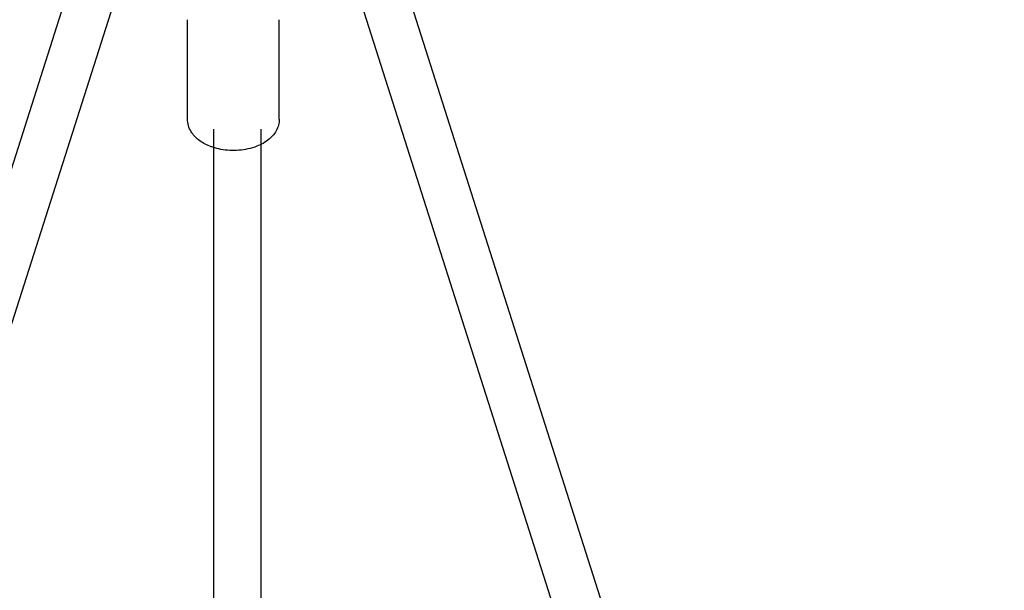
# Model space of a CAD drawing. Extents: x -293 to 432, y -284 to 282.
# Drawn here: x 202 to 217, y 137 to 146 of the extents above; entities that cross this region are included whole.
import ezdxf

# ---------------------------------------------------------------- set-up
doc = ezdxf.new("R2010")
doc.units = 0
doc.header["$LTSCALE"] = 20
doc.header["$MEASUREMENT"] = 0
doc.layers.get('0').update_dxf_attribs({"linetype": 'CONTINUOUS'})
for name, color, linetype in [('DIM_IMP_SAFETY', 7, 'CONTINUOUS'), ('TPMTRX02$0$2D_GALV', 4, 'CONTINUOUS'), ('TPMTRX02$0$2D_ROPE', 1, 'CONTINUOUS')]:
    doc.layers.add(name, color=color, linetype=linetype)
doc.styles.get("Standard").update_dxf_attribs({"font": 'DCI.shx'})
doc.dimstyles.new('AM_ANSI', dxfattribs={"dimscale": 48, "dimtxt": 0.12, "dimasz": 0.12, "dimexe": 0.1, "dimexo": 0.05, "dimgap": 0.06, "dimtad": 0, "dimtih": 1, "dimtoh": 1, "dimdec": 0, "dimzin": 7, "dimdsep": 46, "dimlunit": 4, "dimtxsty": 'Standard', "dimcen": 0, "dimclrd": 256, "dimclre": 256, "dimclrt": 256, "dimadec": 0, "dimazin": 2, "dimtp": 0.1, "dimtm": 0.1, "dimtfac": 0.71, "dimtdec": 0, "dimtofl": 0, "dimtmove": 0, "dimatfit": 3, "dimfxl": 0, "dimtolj": 1, "dimtzin": 7, "dimlwd": -1, "dimlwe": -1, "dimarcsym": 0})

# ---------------------------------------------------------------- blocks, each defined once
blk = doc.blocks.new('TPMTRX02')
at = {"layer": 'TPMTRX02$0$2D_GALV'}
for p, q in [((204.616, 144.329), (204.616, 145.821)), ((205.994, 144.329), (205.994, 145.821))]:
    blk.add_line(p, q, dxfattribs=at)
for points, knots in [([(204.95, 143.921), (204.888, 143.946), (204.831, 143.978), (204.738, 144.051), (204.699, 144.093), (204.671, 144.139), (204.653, 144.168), (204.639, 144.199), (204.62, 144.264), (204.616, 144.296), (204.616, 144.329)], [94.844823, 94.844823, 94.844823, 94.844823, 100.365309, 100.365309, 105.459396, 105.459396, 105.459396, 108.661187, 108.661187, 111.787506, 111.787506, 111.787506, 111.787506]), ([(205.994, 144.329), (205.994, 144.314), (205.993, 144.299), (205.987, 144.253), (205.979, 144.224), (205.956, 144.167), (205.94, 144.139), (205.879, 144.054), (205.82, 144.004), (205.721, 143.948), (205.691, 143.934), (205.659, 143.921)], [59.048992, 59.048992, 59.048992, 59.048992, 60.481034, 60.481034, 63.372087, 63.372087, 66.314125, 66.314125, 73.143541, 73.143541, 75.962972, 75.962972, 75.962972, 75.962972]), ([(205.659, 143.921), (205.615, 143.904), (205.569, 143.89), (205.433, 143.861), (205.341, 143.854), (205.16, 143.863), (205.073, 143.879), (204.979, 143.911), (204.964, 143.916), (204.95, 143.921)], [75.962972, 75.962972, 75.962972, 75.962972, 79.837388, 79.837388, 86.823317, 86.823317, 93.6093, 93.6093, 94.844823, 94.844823, 94.844823, 94.844823])]:
    blk.add_open_spline(points, degree=3, knots=knots, dxfattribs=at)
at = {"layer": 'TPMTRX02$0$2D_ROPE'}
for p, q in [((202.986, 146.783), (186.485, 94.992)), ((224.247, 94.992), (207.746, 146.783)), ((203.67, 146.594), (187.178, 94.831)), ((223.554, 94.831), (207.063, 146.594)), ((205.012, 87.996), (205.012, 144.178)), ((205.721, 87.996), (205.721, 144.178))]:
    blk.add_line(p, q, dxfattribs=at)
blk = doc.blocks.new('*D54')
at = {"layer": 'DIM_IMP_SAFETY', "linetype": 'ByBlock'}
for p, q in [((-226.758, 31.974), (-226.758, 282.085)), ((432.056, 31.974), (432.056, 282.085)), ((-220.998, 277.285), (80.602, 277.285)), ((426.296, 277.285), (124.695, 277.285))]:
    blk.add_line(p, q, dxfattribs=at)
at = {"layer": 'DIM_IMP_SAFETY'}
for points in [[(-220.998, 278.245), (-220.998, 276.325), (-226.758, 277.285)], [(426.296, 278.245), (426.296, 276.325), (432.056, 277.285)]]:
    blk.add_solid(points, dxfattribs=at)
at = {"layer": 'DIM_IMP_SAFETY', "insert": (102.649, 277.285), "char_height": 7, "attachment_point": 5}
blk.add_mtext('\\A1;54\'-11"', dxfattribs=at)

msp = doc.modelspace()

# ---------------------------------------------------------------- block references
msp.add_blockref('TPMTRX02', (0, 0))

# ---------------------------------------------------------------- dimensions: what is measured, and where the dimension line sits
at = {"layer": 'DIM_IMP_SAFETY'}
dim = msp.add_linear_dim(base=(-226.758, 277.285), p1=(432.056, 29.574), p2=(-226.758, 29.574), dimstyle='AM_ANSI', override={"dimtxt": 0.145833}, dxfattribs=at)
dim.commit()
dim.dimension.update_dxf_attribs({"geometry": '*D54', "text_midpoint": (102.649, 277.285)})

doc.saveas('drawing.dxf')
